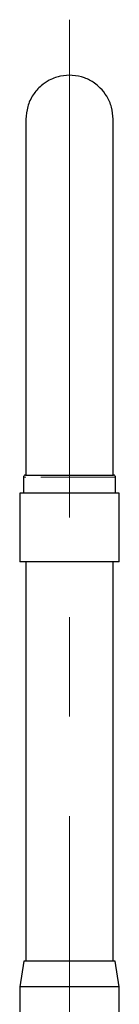
# Model space of a CAD drawing. Units: millimetres. Extents: x 43 to 260, y 20 to 188.
# Drawn here: x 233 to 241, y 104 to 188 of the extents above; entities that cross this region are included whole.
import ezdxf

# ---------------------------------------------------------------- set-up
doc = ezdxf.new("R2010")
doc.units = ezdxf.units.MM
doc.linetypes.add('CENTERX2', pattern=[20.32, 12.7, -2.54, 2.54, -2.54])
doc.linetypes.add('PHANTOM', pattern=[12.7, 6.35, -1.27, 1.27, -1.27, 1.27, -1.27])

msp = doc.modelspace()

# ---------------------------------------------------------------- linework, layer by layer
at = {"color": 7, "linetype": 'CENTERX2', "lineweight": 18, "ltscale": 3.333333}
msp.add_line((237.186, 187.515), (237.186, 30.963), dxfattribs=at)
at = {"color": 7, "linetype": 'Continuous', "lineweight": 25}
for p, q in [((233.481, 149.117), (233.481, 148.784)), ((240.891, 148.784), (240.891, 149.117)), ((233.269, 148.617), (233.269, 147.251)), ((233.436, 148.784), (233.501, 148.784)), ((233.501, 148.784), (240.936, 148.784)), ((241.102, 147.251), (241.102, 148.617)), ((232.947, 147.251), (232.947, 141.417)), ((241.424, 147.251), (232.947, 147.251)), ((241.424, 141.417), (241.424, 147.251)), ((241.424, 141.417), (232.947, 141.417)), ((233.481, 141.417), (233.481, 107.451)), ((240.891, 107.451), (240.891, 141.417)), ((233.302, 107.451), (232.952, 105.284)), ((237.186, 107.451), (233.302, 107.451)), ((241.069, 107.451), (237.186, 107.451)), ((241.419, 105.284), (241.069, 107.451)), ((232.952, 105.284), (232.952, 98.777)), ((237.186, 105.284), (232.952, 105.284)), ((241.419, 105.284), (237.186, 105.284)), ((241.419, 64.762), (241.419, 105.284))]:
    msp.add_line(p, q, dxfattribs=at)
at = {"color": 7, "linetype": 'PHANTOM', "lineweight": 18}
for p, q in [((233.338, 148.617), (233.269, 148.617)), ((241.102, 148.617), (233.338, 148.617))]:
    msp.add_line(p, q, dxfattribs=at)
at = {"color": 7, "linetype": 'Continuous', "lineweight": 25}
for centre, start, end in [((233.436, 148.617), 90, 180), ((240.936, 148.617), 0, 90)]:
    msp.add_arc(centre, 0.167, start, end, dxfattribs=at)
for points, knots in [([(240.891, 179.05), (240.866, 179.393), (240.817, 180.055), (240.413, 180.98), (239.886, 181.66), (239.365, 182.098), (238.898, 182.38), (238.284, 182.651), (237.442, 182.828), (236.602, 182.767), (235.949, 182.588), (235.371, 182.34), (234.693, 181.878), (234.034, 181.121), (233.564, 180.122), (233.509, 179.409), (233.481, 179.05)], [0, 0, 0, 0, 0.097659, 0.188568, 0.264901, 0.319427, 0.357413, 0.397255, 0.48295, 0.564015, 0.600248, 0.647571, 0.71779, 0.805349, 0.902064, 1, 1, 1, 1]), ([(233.481, 179.05), (233.481, 179.056), (233.481, 179.075), (233.481, 178.847), (233.481, 178.434), (233.481, 177.882), (233.481, 177.25), (233.481, 176.543), (233.481, 175.77), (233.481, 174.914), (233.481, 173.995), (233.481, 172.993), (233.481, 171.91), (233.481, 170.747), (233.481, 169.494), (233.481, 168.084), (233.481, 166.425), (233.481, 164.561), (233.481, 162.507), (233.481, 160.291), (233.481, 157.792), (233.481, 155.006), (233.481, 152.088), (233.481, 150.08), (233.481, 149.116)], [0, 0, 0, 0, 0.031329, 0.087887, 0.139878, 0.187301, 0.230157, 0.268444, 0.308358, 0.345174, 0.382029, 0.418923, 0.455855, 0.492828, 0.52984, 0.56818, 0.612394, 0.662876, 0.709734, 0.760946, 0.816508, 0.876422, 0.940691, 1, 1, 1, 1]), ([(240.891, 149.116), (240.891, 150.08), (240.891, 152.088), (240.891, 155.006), (240.891, 157.792), (240.891, 160.291), (240.891, 162.507), (240.891, 164.561), (240.891, 166.425), (240.891, 168.084), (240.891, 169.494), (240.891, 170.747), (240.891, 171.91), (240.891, 172.993), (240.891, 173.995), (240.891, 174.914), (240.891, 175.77), (240.891, 176.543), (240.891, 177.25), (240.891, 177.882), (240.891, 178.434), (240.891, 178.847), (240.891, 179.075), (240.891, 179.056), (240.891, 179.05)], [0, 0, 0, 0, 0.0593092, 0.1235776, 0.1834921, 0.2390542, 0.2902657, 0.337124, 0.3876058, 0.4318198, 0.4701602, 0.5071717, 0.5441445, 0.5810771, 0.617971, 0.6548261, 0.6916415, 0.731556, 0.769843, 0.8126987, 0.8601216, 0.9121131, 0.9686709, 1, 1, 1, 1])]:
    msp.add_open_spline(points, degree=3, knots=knots, dxfattribs=at)

doc.saveas('drawing.dxf')
